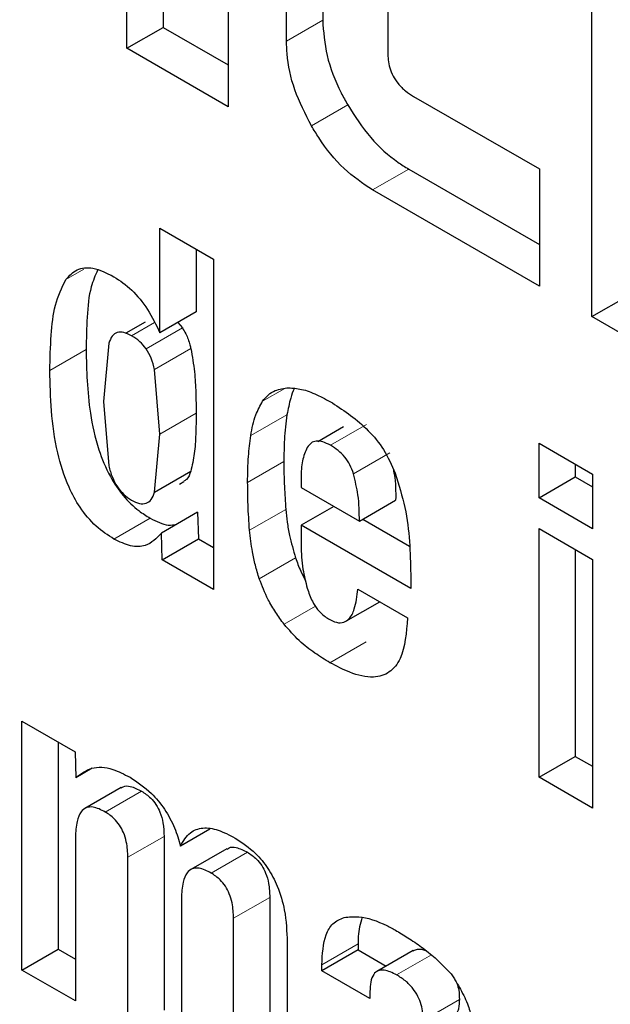
# Model space of a CAD drawing. Units: millimetres. Extents: x 0 to 210, y 0 to 297.
# Drawn here: x 177 to 177, y 101 to 101 of the extents above; entities that cross this region are included whole.
import ezdxf

# ---------------------------------------------------------------- set-up
doc = ezdxf.new("R2010")
doc.units = ezdxf.units.MM

msp = doc.modelspace()

# ---------------------------------------------------------------- linework, layer by layer
at = {"color": 7, "linetype": 'Continuous', "lineweight": 25}
for p, q in [((176.83315, 100.73033), (176.83315, 100.79615)), ((176.83881, 100.79288), (176.83881, 100.73359)), ((176.84896, 100.78702), (176.84896, 100.7212)), ((176.90577, 100.68841), (176.90577, 100.77986)), ((176.86373, 100.76956), (176.86373, 100.73472)), ((176.85807, 100.73145), (176.85807, 100.7663)), ((176.87388, 100.75029), (176.87388, 100.7297)), ((176.83315, 100.73033), (176.83881, 100.73359)), ((176.83881, 100.73359), (176.84896, 100.72773)), ((176.84896, 100.7212), (176.83315, 100.73033)), ((176.87793, 100.72282), (176.89759, 100.71147)), ((176.87716, 100.71145), (176.89759, 100.69966)), ((176.89759, 100.71147), (176.89759, 100.69313)), ((176.89759, 100.69313), (176.87151, 100.70819)), ((176.83831, 100.7022), (176.84666, 100.69738)), ((176.83831, 100.68586), (176.83831, 100.7022)), ((176.84397, 100.69893), (176.84397, 100.68912)), ((176.84666, 100.69738), (176.84666, 100.64578)), ((176.90577, 100.68841), (176.91143, 100.69167)), ((176.84397, 100.68912), (176.83831, 100.68586)), ((176.83598, 100.68754), (176.83296, 100.68579)), ((176.8411, 100.68746), (176.84181, 100.68663)), ((176.92158, 100.67928), (176.90577, 100.68841)), ((176.83032, 100.68427), (176.82948, 100.67514)), ((176.83831, 100.67004), (176.83748, 100.68012)), ((176.82948, 100.67514), (176.83032, 100.66507)), ((176.86299, 100.6689), (176.86699, 100.67121)), ((176.83748, 100.66096), (176.83831, 100.67004)), ((176.89752, 100.66862), (176.90587, 100.6638)), ((176.89752, 100.66008), (176.89752, 100.66862)), ((176.83748, 100.66096), (176.84313, 100.66423)), ((176.90318, 100.66535), (176.90318, 100.66334)), ((176.84136, 100.66222), (176.84206, 100.66263)), ((176.86035, 100.66321), (176.86035, 100.6617)), ((176.89752, 100.66008), (176.90318, 100.66334)), ((176.90318, 100.66334), (176.90587, 100.66179)), ((176.90587, 100.6638), (176.90587, 100.65526)), ((176.86035, 100.6617), (176.86946, 100.65644)), ((176.86946, 100.65644), (176.87512, 100.6597)), ((176.90587, 100.65526), (176.89752, 100.66008)), ((176.86546, 100.65875), (176.86035, 100.6558)), ((176.84418, 100.65783), (176.83853, 100.65456)), ((176.84418, 100.65783), (176.84431, 100.65366)), ((176.87001, 100.65676), (176.87731, 100.65254)), ((176.86035, 100.6558), (176.86035, 100.65266)), ((176.87747, 100.64592), (176.86035, 100.6558)), ((176.89752, 100.65528), (176.90587, 100.65046)), ((176.89752, 100.61641), (176.89752, 100.65528)), ((176.83865, 100.6504), (176.83853, 100.65456)), ((176.83865, 100.6504), (176.84431, 100.65366)), ((176.84431, 100.65366), (176.84666, 100.65231)), ((176.90318, 100.65201), (176.90318, 100.61968)), ((176.84666, 100.64578), (176.83865, 100.6504)), ((176.90587, 100.65046), (176.90587, 100.6116)), ((176.87747, 100.64814), (176.87747, 100.64592)), ((176.86922, 100.64581), (176.87698, 100.64133)), ((176.86736, 100.6408), (176.87263, 100.64384)), ((176.81676, 100.62518), (176.82505, 100.62039)), ((176.81676, 100.58628), (176.81676, 100.62518)), ((176.82242, 100.62191), (176.82242, 100.58954)), ((176.82505, 100.62039), (176.82517, 100.61634)), ((176.89752, 100.61641), (176.90318, 100.61968)), ((176.90318, 100.61968), (176.90587, 100.61813)), ((176.82772, 100.61781), (176.82517, 100.61634)), ((176.90587, 100.6116), (176.89752, 100.61641)), ((176.83224, 100.61479), (176.82658, 100.61153)), ((176.84613, 100.60832), (176.84152, 100.60566)), ((176.82511, 100.60705), (176.82511, 100.58146)), ((176.83896, 100.60718), (176.83896, 100.58)), ((176.84878, 100.60525), (176.84312, 100.60198)), ((176.8333, 100.57673), (176.8333, 100.60391)), ((176.84167, 100.59749), (176.84167, 100.5719)), ((176.85546, 100.59765), (176.85546, 100.57047)), ((176.84981, 100.5672), (176.84981, 100.59438)), ((176.85818, 100.59064), (176.85818, 100.56237)), ((176.86925, 100.59036), (176.86925, 100.58944)), ((176.81676, 100.58628), (176.82242, 100.58954)), ((176.82242, 100.58954), (176.82511, 100.58799)), ((176.86925, 100.58944), (176.86359, 100.58618)), ((176.86925, 100.58944), (176.87364, 100.58691)), ((176.87786, 100.58934), (176.8722, 100.58607)), ((176.88156, 100.58796), (176.88377, 100.58568)), ((176.82511, 100.58146), (176.81676, 100.58628)), ((176.86359, 100.58618), (176.86359, 100.58709)), ((176.87111, 100.58184), (176.86359, 100.58618)), ((176.87111, 100.58293), (176.87111, 100.58184))]:
    msp.add_line(p, q, dxfattribs=at)
at = {"color": 8, "linetype": 'Continuous', "lineweight": 18}
for p, q in [((176.86373, 100.73472), (176.85807, 100.73145)), ((176.86764, 100.72147), (176.86199, 100.7182)), ((176.87151, 100.70819), (176.87716, 100.71145)), ((176.82641, 100.69581), (176.82361, 100.6942)), ((176.83388, 100.68541), (176.83745, 100.68747)), ((176.83615, 100.68337), (176.84181, 100.68663)), ((176.82677, 100.68324), (176.82111, 100.67997)), ((176.83748, 100.68012), (176.84314, 100.68339)), ((176.85781, 100.67716), (176.85435, 100.67516)), ((176.83831, 100.67004), (176.84397, 100.67331)), ((176.85815, 100.67306), (176.8525, 100.6698)), ((176.86494, 100.6683), (176.87059, 100.67156)), ((176.85766, 100.66576), (176.85201, 100.66249)), ((176.86854, 100.66385), (176.8742, 100.66712)), ((176.85797, 100.65827), (176.85231, 100.65501)), ((176.83679, 100.6569), (176.83113, 100.65363)), ((176.85949, 100.6507), (176.85383, 100.64743)), ((176.86261, 100.64315), (176.85771, 100.64032)), ((176.87053, 100.63758), (176.86487, 100.63432)), ((176.83544, 100.61425), (176.82978, 100.61098)), ((176.83896, 100.60718), (176.8333, 100.60391)), ((176.85198, 100.6047), (176.84632, 100.60144)), ((176.85546, 100.59765), (176.84981, 100.59438)), ((176.86925, 100.59036), (176.86359, 100.58709)), ((176.8807, 100.58866), (176.87527, 100.58553)), ((176.88507, 100.58169), (176.87941, 100.57842))]:
    msp.add_line(p, q, dxfattribs=at)
for points, knots in [([(176.85034, 98.54732), (176.79362, 98.58237), (176.67842, 98.65356), (176.50574, 98.79194), (176.3478, 98.94167), (176.20738, 99.09662), (176.08465, 99.25028), (175.96898, 99.4145), (175.86195, 99.58782), (175.76535, 99.76718), (175.68098, 99.94945), (175.60925, 100.1326), (175.54534, 100.33164), (175.49427, 100.54351), (175.4621, 100.76145), (175.45125, 100.96638), (175.46313, 101.15755), (175.48276, 101.29343), (175.50542, 101.3586), (175.50954, 101.37045)], [0, 0, 0, 0, 0.066042, 0.134131, 0.204137, 0.25886, 0.31359, 0.369477, 0.425371, 0.481259, 0.537153, 0.591876, 0.646606, 0.716606, 0.784697, 0.850742, 0.916783, 0.984874, 1, 1, 1, 1]), ([(176.85034, 98.38119), (176.78777, 98.41986), (176.66069, 98.4984), (176.4702, 98.65104), (176.29598, 98.81621), (176.14109, 98.98714), (176.00569, 99.15665), (175.8781, 99.33779), (175.76004, 99.52899), (175.65349, 99.72683), (175.56041, 99.9279), (175.4813, 100.12992), (175.41076, 100.34952), (175.35462, 100.58308), (175.31842, 100.82406), (175.30902, 101.04806), (175.31133, 101.19466), (175.32332, 101.26105), (175.3237, 101.26317)], [0, 0, 0, 0, 0.071868, 0.145964, 0.222137, 0.281692, 0.341241, 0.402063, 0.462879, 0.523701, 0.584518, 0.644072, 0.703622, 0.7798, 0.853895, 0.925759, 0.997627, 1, 1, 1, 1]), ([(177.89333, 100.86059), (177.90863, 100.83621), (177.96369, 100.7485), (178.04675, 100.59007), (178.14038, 100.38938), (178.21935, 100.18726), (178.2899, 99.96771), (178.34619, 99.73402), (178.38179, 99.4935), (178.39335, 99.26783), (178.38179, 99.05551), (178.34619, 98.8561), (178.28989, 98.68741), (178.21938, 98.54925), (178.14026, 98.43858), (178.04719, 98.34497), (177.94063, 98.27015), (177.82257, 98.21527), (177.69497, 98.18144), (177.55958, 98.16825), (177.40469, 98.17617), (177.23047, 98.21215), (177.03998, 98.27944), (176.91291, 98.34762), (176.85034, 98.38119)], [0, 0, 0, 0, 0.016584, 0.059657, 0.102726, 0.144902, 0.187074, 0.241023, 0.293496, 0.344389, 0.395286, 0.447759, 0.501704, 0.54388, 0.586052, 0.629125, 0.672195, 0.715268, 0.758337, 0.800513, 0.842685, 0.896634, 0.949106, 1, 1, 1, 1]), ([(177.81519, 100.76367), (177.82251, 100.75193), (177.8657, 100.6827), (177.93478, 100.54966), (178.01984, 100.36784), (178.09139, 100.18458), (178.15536, 99.98557), (178.20638, 99.77371), (178.23866, 99.55568), (178.24913, 99.3511), (178.23866, 99.15862), (178.20638, 98.97784), (178.15535, 98.82492), (178.09143, 98.69967), (178.0197, 98.59935), (177.93533, 98.51448), (177.83873, 98.44666), (177.73171, 98.3969), (177.61604, 98.36623), (177.4933, 98.35428), (177.35289, 98.36145), (177.19495, 98.39407), (177.02226, 98.45507), (176.90706, 98.51688), (176.85034, 98.54732)], [0, 0, 0, 0, 0.008857, 0.052265, 0.095677, 0.13818, 0.180687, 0.235056, 0.287941, 0.339238, 0.390531, 0.443416, 0.497789, 0.540292, 0.582799, 0.626207, 0.669619, 0.713026, 0.756439, 0.798942, 0.841449, 0.895818, 0.948704, 1, 1, 1, 1])]:
    msp.add_open_spline(points, degree=3, knots=knots, dxfattribs=at)
at = {"color": 7, "linetype": 'Continuous', "lineweight": 25}
for points, knots in [([(176.86373, 100.73472), (176.86385, 100.73291), (176.8641, 100.72927), (176.86592, 100.72458), (176.86729, 100.72209), (176.86764, 100.72147)], [0, 0, 0, 0, 0.426636, 0.855159, 1, 1, 1, 1]), ([(176.86199, 100.7182), (176.86103, 100.72007), (176.85911, 100.7238), (176.85816, 100.72841), (176.85809, 100.73079), (176.85807, 100.73145)], [0, 0, 0, 0, 0.4194315, 0.8402801, 1, 1, 1, 1]), ([(176.87388, 100.7297), (176.87392, 100.7289), (176.87399, 100.72771), (176.87468, 100.72597), (176.87554, 100.72469), (176.87667, 100.72361), (176.87751, 100.72308), (176.87793, 100.72282)], [0, 0, 0, 0, 0.304974, 0.457711, 0.610966, 0.804509, 1, 1, 1, 1]), ([(176.86764, 100.72147), (176.86878, 100.7197), (176.87106, 100.71617), (176.87457, 100.71305), (176.8766, 100.7118), (176.87716, 100.71145)], [0, 0, 0, 0, 0.419415, 0.840248, 1, 1, 1, 1]), ([(176.87151, 100.70819), (176.87, 100.7092), (176.86698, 100.71123), (176.86382, 100.71515), (176.86236, 100.71758), (176.86199, 100.7182)], [0, 0, 0, 0, 0.426586, 0.85506, 1, 1, 1, 1]), ([(176.82361, 100.6942), (176.82415, 100.69479), (176.82523, 100.69597), (176.82794, 100.69622), (176.83001, 100.6952), (176.83113, 100.69464)], [0, 0, 0, 0, 0.313917, 0.630084, 1, 1, 1, 1]), ([(176.82858, 100.69566), (176.82821, 100.69482), (176.82728, 100.69271), (176.8269, 100.68832), (176.82681, 100.68494), (176.82677, 100.68324)], [0, 0, 0, 0, 0.247596, 0.621429, 1, 1, 1, 1]), ([(176.82111, 100.67997), (176.82116, 100.68183), (176.82124, 100.68537), (176.82181, 100.6904), (176.82301, 100.69292), (176.82361, 100.6942)], [0, 0, 0, 0, 0.351804, 0.6704, 1, 1, 1, 1]), ([(176.83113, 100.69464), (176.83207, 100.69401), (176.83396, 100.69273), (176.83652, 100.68954), (176.83771, 100.6871), (176.83831, 100.68586)], [0, 0, 0, 0, 0.328, 0.657618, 1, 1, 1, 1]), ([(176.83388, 100.68541), (176.83347, 100.68562), (176.83267, 100.68602), (176.8316, 100.68598), (176.83078, 100.68539), (176.83048, 100.68466), (176.83032, 100.68427)], [0, 0, 0, 0, 0.254443, 0.486477, 0.725869, 1, 1, 1, 1]), ([(176.84181, 100.68663), (176.842, 100.68633), (176.84251, 100.68549), (176.84291, 100.68435), (176.84309, 100.68359), (176.84314, 100.68339)], [0, 0, 0, 0, 0.2953026, 0.8142665, 1, 1, 1, 1]), ([(176.83615, 100.68337), (176.83584, 100.68376), (176.83514, 100.68464), (176.83433, 100.68514), (176.83388, 100.68541)], [0, 0, 0, 0, 0.45121, 1, 1, 1, 1]), ([(176.82677, 100.68324), (176.82685, 100.67999), (176.82697, 100.67499), (176.82846, 100.66814), (176.83028, 100.66365), (176.83251, 100.66031), (176.83474, 100.65816), (176.83619, 100.65727), (176.83679, 100.6569)], [0, 0, 0, 0, 0.361677, 0.556532, 0.698748, 0.810582, 0.922532, 1, 1, 1, 1]), ([(176.83748, 100.68012), (176.83733, 100.68071), (176.83705, 100.68182), (176.83644, 100.68288), (176.83615, 100.68337)], [0, 0, 0, 0, 0.534851, 1, 1, 1, 1]), ([(176.84314, 100.68339), (176.84335, 100.68217), (176.84376, 100.67982), (176.84393, 100.67649), (176.84396, 100.67437), (176.84397, 100.67331)], [0, 0, 0, 0, 0.346526, 0.672595, 1, 1, 1, 1]), ([(176.83113, 100.65363), (176.83019, 100.65424), (176.82829, 100.65547), (176.82581, 100.65842), (176.82366, 100.66242), (176.82136, 100.66998), (176.82121, 100.6758), (176.82111, 100.67997)], [0, 0, 0, 0, 0.122754, 0.246468, 0.356147, 0.538441, 1, 1, 1, 1]), ([(176.85435, 100.67516), (176.85463, 100.67552), (176.85519, 100.67622), (176.85651, 100.67704), (176.85767, 100.67719), (176.85838, 100.67728)], [0, 0, 0, 0, 0.2822308, 0.5578367, 1, 1, 1, 1]), ([(176.85931, 100.67717), (176.8593, 100.67715), (176.85905, 100.67671), (176.85861, 100.67538), (176.85833, 100.67394), (176.85815, 100.67306)], [0, 0, 0, 0, 0.0131108, 0.396583, 1, 1, 1, 1]), ([(176.85838, 100.67728), (176.85906, 100.67723), (176.86047, 100.67714), (176.86281, 100.67625), (176.86443, 100.67536), (176.86524, 100.67491)], [0, 0, 0, 0, 0.314865, 0.653658, 1, 1, 1, 1]), ([(176.8525, 100.6698), (176.8526, 100.67036), (176.8528, 100.67149), (176.85334, 100.67337), (176.85397, 100.67448), (176.85435, 100.67516)], [0, 0, 0, 0, 0.279695, 0.559462, 1, 1, 1, 1]), ([(176.86524, 100.67491), (176.86716, 100.67365), (176.86999, 100.67178), (176.87342, 100.66763), (176.87451, 100.66518), (176.87507, 100.66392)], [0, 0, 0, 0, 0.500897, 0.742364, 1, 1, 1, 1]), ([(176.84397, 100.67331), (176.84396, 100.6722), (176.84393, 100.67006), (176.84374, 100.66696), (176.84334, 100.66514), (176.84313, 100.66423)], [0, 0, 0, 0, 0.346381, 0.671486, 1, 1, 1, 1]), ([(176.85815, 100.67306), (176.85807, 100.67243), (176.85789, 100.67116), (176.85771, 100.66874), (176.85768, 100.66691), (176.85766, 100.66576)], [0, 0, 0, 0, 0.271613, 0.543207, 1, 1, 1, 1]), ([(176.85201, 100.66249), (176.85201, 100.66318), (176.85203, 100.66455), (176.85215, 100.66701), (176.85236, 100.66872), (176.8525, 100.6698)], [0, 0, 0, 0, 0.271575, 0.543161, 1, 1, 1, 1]), ([(176.86494, 100.6683), (176.86453, 100.6685), (176.86377, 100.66888), (176.86272, 100.669), (176.86187, 100.66871), (176.86151, 100.6682), (176.86133, 100.66794)], [0, 0, 0, 0, 0.274093, 0.518596, 0.753206, 1, 1, 1, 1]), ([(176.86133, 100.66794), (176.86103, 100.66728), (176.86043, 100.66593), (176.86038, 100.66413), (176.86035, 100.66321)], [0, 0, 0, 0, 0.491248, 1, 1, 1, 1]), ([(176.86854, 100.66385), (176.86837, 100.66432), (176.86804, 100.66523), (176.86719, 100.6665), (176.86612, 100.66757), (176.86535, 100.66804), (176.86494, 100.6683)], [0, 0, 0, 0, 0.244377, 0.475963, 0.720451, 1, 1, 1, 1]), ([(176.85766, 100.66576), (176.85767, 100.66511), (176.85768, 100.66381), (176.85775, 100.66133), (176.85789, 100.65947), (176.85797, 100.65827)], [0, 0, 0, 0, 0.2646264, 0.5292556, 1, 1, 1, 1]), ([(176.83032, 100.66507), (176.83048, 100.66448), (176.83078, 100.66338), (176.8316, 100.66181), (176.83267, 100.66051), (176.83347, 100.65999), (176.83388, 100.65972)], [0, 0, 0, 0, 0.278514, 0.519523, 0.749908, 1, 1, 1, 1]), ([(176.84313, 100.66423), (176.84296, 100.66374), (176.84272, 100.66304), (176.84219, 100.66276), (176.84203, 100.66268)], [0, 0, 0, 0, 0.712637, 1, 1, 1, 1]), ([(176.87472, 100.66461), (176.87478, 100.66434), (176.87516, 100.66261), (176.87514, 100.66103), (176.87512, 100.6597)], [0, 0, 0, 0, 0.155749, 1, 1, 1, 1]), ([(176.86946, 100.65644), (176.86945, 100.65778), (176.86943, 100.66014), (176.86881, 100.66273), (176.86854, 100.66385)], [0, 0, 0, 0, 0.568688, 1, 1, 1, 1]), ([(176.87507, 100.66392), (176.87562, 100.66212), (176.87674, 100.65848), (176.87738, 100.65319), (176.87744, 100.64984), (176.87747, 100.64814)], [0, 0, 0, 0, 0.32571, 0.659654, 1, 1, 1, 1]), ([(176.85231, 100.65501), (176.85226, 100.65568), (176.85216, 100.65703), (176.85204, 100.65953), (176.85202, 100.66133), (176.85201, 100.66249)], [0, 0, 0, 0, 0.264633, 0.5292633, 1, 1, 1, 1]), ([(176.83388, 100.65972), (176.8343, 100.65951), (176.83511, 100.6591), (176.8362, 100.65915), (176.83703, 100.65979), (176.83732, 100.66055), (176.83748, 100.66096)], [0, 0, 0, 0, 0.253586, 0.484684, 0.724136, 1, 1, 1, 1]), ([(176.85797, 100.65827), (176.85804, 100.65761), (176.85817, 100.65628), (176.8586, 100.65376), (176.85915, 100.65188), (176.85949, 100.6507)], [0, 0, 0, 0, 0.271897, 0.543849, 1, 1, 1, 1]), ([(176.83679, 100.6569), (176.83776, 100.6564), (176.83925, 100.65563), (176.84048, 100.65586), (176.8409, 100.65594)], [0, 0, 0, 0, 0.654475, 1, 1, 1, 1]), ([(176.85383, 100.64743), (176.85362, 100.64814), (176.85319, 100.64955), (176.85264, 100.6521), (176.85244, 100.65389), (176.85231, 100.65501)], [0, 0, 0, 0, 0.272058, 0.544041, 1, 1, 1, 1]), ([(176.83853, 100.65456), (176.83778, 100.65377), (176.83653, 100.65243), (176.83375, 100.65238), (176.83201, 100.65321), (176.83113, 100.65363)], [0, 0, 0, 0, 0.423968, 0.709899, 1, 1, 1, 1]), ([(176.86035, 100.65266), (176.86037, 100.65205), (176.86039, 100.65084), (176.86065, 100.6486), (176.86107, 100.64694), (176.86132, 100.64594)], [0, 0, 0, 0, 0.285808, 0.571703, 1, 1, 1, 1]), ([(176.85949, 100.6507), (176.85974, 100.65), (176.86016, 100.6488), (176.86079, 100.64765), (176.86104, 100.64717)], [0, 0, 0, 0, 0.588724, 1, 1, 1, 1]), ([(176.85771, 100.64032), (176.85726, 100.64093), (176.85636, 100.64215), (176.85495, 100.64453), (176.85426, 100.64633), (176.85383, 100.64743)], [0, 0, 0, 0, 0.280102, 0.560441, 1, 1, 1, 1]), ([(176.86132, 100.64594), (176.86155, 100.64525), (176.86193, 100.6441), (176.8629, 100.6426), (176.86381, 100.64169), (176.8644, 100.64131), (176.86463, 100.64116)], [0, 0, 0, 0, 0.356912, 0.598964, 0.841503, 1, 1, 1, 1]), ([(176.86463, 100.64116), (176.86506, 100.64094), (176.86591, 100.64051), (176.86704, 100.64055), (176.86804, 100.64124), (176.86889, 100.64295), (176.86909, 100.64473), (176.86922, 100.64581)], [0, 0, 0, 0, 0.146549, 0.294108, 0.427406, 0.65371, 1, 1, 1, 1]), ([(176.87698, 100.64133), (176.8768, 100.63902), (176.87652, 100.63553), (176.87427, 100.63264), (176.87153, 100.6318), (176.86823, 100.63254), (176.86591, 100.63377), (176.86487, 100.63432)], [0, 0, 0, 0, 0.318744, 0.48002, 0.6419, 0.840497, 1, 1, 1, 1]), ([(176.86487, 100.63432), (176.86408, 100.6348), (176.86247, 100.63578), (176.86, 100.63769), (176.85848, 100.63943), (176.85771, 100.64032)], [0, 0, 0, 0, 0.320709, 0.653216, 1, 1, 1, 1]), ([(176.82517, 100.61634), (176.82595, 100.61694), (176.8275, 100.61815), (176.83063, 100.61797), (176.83273, 100.61688), (176.83364, 100.61641)], [0, 0, 0, 0, 0.36131, 0.725297, 1, 1, 1, 1]), ([(176.83227, 100.61474), (176.83237, 100.61481), (176.83274, 100.6151), (176.83384, 100.61505), (176.83485, 100.61454), (176.83544, 100.61425)], [0, 0, 0, 0, 0.131436, 0.49023, 1, 1, 1, 1]), ([(176.83364, 100.61641), (176.83478, 100.61565), (176.8367, 100.61438), (176.83911, 100.61148), (176.84068, 100.60857), (176.84125, 100.60661), (176.84152, 100.60566)], [0, 0, 0, 0, 0.330623, 0.557519, 0.784954, 1, 1, 1, 1]), ([(176.83544, 100.61425), (176.83593, 100.61392), (176.83673, 100.61339), (176.83773, 100.61216), (176.83842, 100.61082), (176.83889, 100.60907), (176.83893, 100.60787), (176.83896, 100.60718)], [0, 0, 0, 0, 0.227325, 0.375055, 0.523048, 0.722929, 1, 1, 1, 1]), ([(176.82978, 100.61098), (176.82913, 100.61132), (176.82805, 100.61186), (176.82675, 100.61173), (176.82585, 100.61099), (176.82523, 100.60941), (176.82515, 100.6079), (176.82511, 100.60705)], [0, 0, 0, 0, 0.231052, 0.37669, 0.522377, 0.730342, 1, 1, 1, 1]), ([(176.8333, 100.60391), (176.83327, 100.6047), (176.83322, 100.60593), (176.8327, 100.6077), (176.83203, 100.60896), (176.83104, 100.61015), (176.83026, 100.61067), (176.82978, 100.61098)], [0, 0, 0, 0, 0.312786, 0.485491, 0.63267, 0.780002, 1, 1, 1, 1]), ([(176.84152, 100.60566), (176.84197, 100.60644), (176.84281, 100.60789), (176.84496, 100.60865), (176.84742, 100.6083), (176.84916, 100.60739), (176.85005, 100.60692)], [0, 0, 0, 0, 0.2791977, 0.5156443, 0.7516633, 1, 1, 1, 1]), ([(176.85005, 100.60692), (176.85114, 100.6062), (176.85297, 100.60499), (176.85526, 100.60222), (176.85688, 100.59913), (176.85802, 100.59508), (176.85812, 100.59228), (176.85818, 100.59064)], [0, 0, 0, 0, 0.220476, 0.369642, 0.519109, 0.716944, 1, 1, 1, 1]), ([(176.84881, 100.60519), (176.84891, 100.60527), (176.84927, 100.60555), (176.85037, 100.60551), (176.85138, 100.605), (176.85198, 100.6047)], [0, 0, 0, 0, 0.123587, 0.481431, 1, 1, 1, 1]), ([(176.85198, 100.6047), (176.85246, 100.60438), (176.85326, 100.60385), (176.85424, 100.60264), (176.85492, 100.60131), (176.8554, 100.59957), (176.85544, 100.59836), (176.85546, 100.59765)], [0, 0, 0, 0, 0.22588, 0.372006, 0.5184, 0.716835, 1, 1, 1, 1]), ([(176.84632, 100.60144), (176.84567, 100.60177), (176.84461, 100.6023), (176.84331, 100.60219), (176.84241, 100.60146), (176.84178, 100.59988), (176.84171, 100.59836), (176.84167, 100.59749)], [0, 0, 0, 0, 0.22932, 0.374448, 0.519664, 0.723977, 1, 1, 1, 1]), ([(176.84981, 100.59438), (176.84978, 100.59517), (176.84973, 100.59639), (176.84922, 100.59814), (176.84857, 100.5994), (176.84759, 100.60059), (176.8468, 100.60112), (176.84632, 100.60144)], [0, 0, 0, 0, 0.311832, 0.484875, 0.630941, 0.777209, 1, 1, 1, 1]), ([(176.86359, 100.58709), (176.86369, 100.58877), (176.86385, 100.59129), (176.86524, 100.59374), (176.86645, 100.59424), (176.86708, 100.5945)], [0, 0, 0, 0, 0.486122, 0.731174, 1, 1, 1, 1]), ([(176.86708, 100.5945), (176.86783, 100.59458), (176.86986, 100.59482), (176.87277, 100.59379), (176.87478, 100.59268), (176.8753, 100.59239)], [0, 0, 0, 0, 0.3019123, 0.8201472, 1, 1, 1, 1]), ([(176.86986, 100.59446), (176.86961, 100.59353), (176.86926, 100.59227), (176.86925, 100.59076), (176.86925, 100.59036)], [0, 0, 0, 0, 0.732667, 1, 1, 1, 1]), ([(176.8753, 100.59239), (176.87596, 100.59199), (176.87734, 100.59116), (176.87945, 100.58973), (176.88085, 100.58855), (176.88156, 100.58796)], [0, 0, 0, 0, 0.3157065, 0.6563309, 1, 1, 1, 1]), ([(176.87788, 100.5893), (176.87809, 100.5894), (176.87863, 100.58966), (176.87942, 100.58951), (176.87992, 100.58927), (176.87999, 100.58923)], [0, 0, 0, 0, 0.36433, 0.916833, 1, 1, 1, 1]), ([(176.87527, 100.58553), (176.87461, 100.58585), (176.87358, 100.58636), (176.87236, 100.58625), (176.87159, 100.58562), (176.87117, 100.58446), (176.87113, 100.58344), (176.87111, 100.58293)], [0, 0, 0, 0, 0.285413, 0.445223, 0.605603, 0.801374, 1, 1, 1, 1]), ([(176.87941, 100.57842), (176.87938, 100.57922), (176.87933, 100.58043), (176.87865, 100.5822), (176.87779, 100.58353), (176.87661, 100.58469), (176.87573, 100.58524), (176.87527, 100.58553)], [0, 0, 0, 0, 0.2983938, 0.4513334, 0.6048504, 0.7923631, 1, 1, 1, 1]), ([(176.88377, 100.58568), (176.88391, 100.58548), (176.88419, 100.58507), (176.8847, 100.58428), (176.88502, 100.58367), (176.88523, 100.58328)], [0, 0, 0, 0, 0.265932, 0.531913, 1, 1, 1, 1]), ([(176.8847, 100.58424), (176.88481, 100.58387), (176.88507, 100.58297), (176.88507, 100.58216), (176.88507, 100.58169)], [0, 0, 0, 0, 0.413622, 1, 1, 1, 1]), ([(176.88523, 100.58328), (176.88547, 100.58286), (176.88593, 100.58202), (176.88659, 100.58042), (176.88687, 100.57928), (176.88705, 100.57857)], [0, 0, 0, 0, 0.275618, 0.551165, 1, 1, 1, 1]), ([(176.88507, 100.58169), (176.88506, 100.58135), (176.88504, 100.58076), (176.88487, 100.57991), (176.88462, 100.57942), (176.88439, 100.57924), (176.88436, 100.57922)], [0, 0, 0, 0, 0.338737, 0.591052, 0.947233, 1, 1, 1, 1])]:
    msp.add_open_spline(points, degree=3, knots=knots, dxfattribs=at)

doc.saveas('drawing.dxf')
